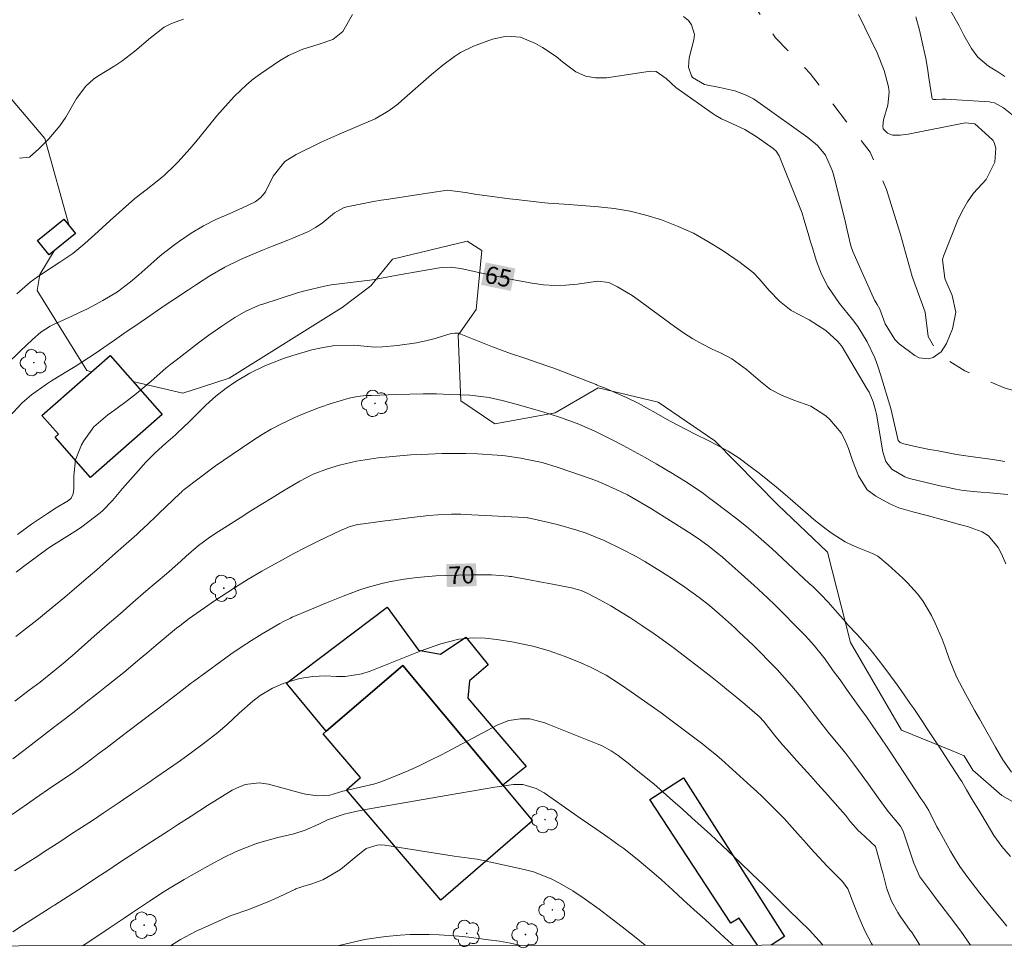
# Model space of a CAD drawing. Units: metres. Extents: x 289866 to 290381, y 1664928 to 1665493.
# Drawn here: x 290108 to 290193, y 1664933 to 1665014 of the extents above; entities that cross this region are included whole.
import ezdxf
from ezdxf.enums import TextEntityAlignment as Align

# ---------------------------------------------------------------- set-up
doc = ezdxf.new("R2010")
doc.units = ezdxf.units.M
doc.header["$MEASUREMENT"] = 0
doc.linetypes.add('Intermitente', pattern=[48, 15, -2, 2, -2, 2, -2, 2, -2, 2, -2, 15])
for name, color, linetype, lineweight in [('Articulacao', 7, 'Continuous', 18), ('Edificacoes', 7, 'Continuous', 30), ('Rio_Intermitente', 5, 'Intermitente', 9), ('Topon_Curvas_Mestras_Masc', 255, 'Continuous', 9)]:
    doc.layers.add(name, color=color, linetype=linetype, lineweight=lineweight)
for name, color, linetype, lineweight, true_color in [('Arvores_Isoladas', 7, 'Continuous', 18, 0x00ff33), ('Curvas_Intermediarias', 7, 'Continuous', 9, 0x783c14), ('Curvas_Mestras', 7, 'Continuous', 20, 0x783c14), ('Topon_Curvas_Mestras', 7, 'Continuous', 9, 0x783c14), ('Vegetacao', 7, 'Orla8', 9, 0x00ff33)]:
    doc.layers.add(name, color=color, linetype=linetype, lineweight=lineweight, true_color=true_color)
doc.styles.add('Arial', font='arial.ttf', dxfattribs={"height": 1.5})
doc.styles.get("Standard").update_dxf_attribs({"font": 'arial.ttf'})
doc.linetypes.add('Orla8', pattern='A,6,-0.5,["V",Standard,S=1,R=0,X=-0.5,Y=-1],-0.5,6,-0.5,["V",Standard,S=1,R=0,X=-0.5,Y=-1],-0.5', length=14)

# ---------------------------------------------------------------- blocks, each defined once
blk = doc.blocks.new('Arvore')
at = {"layer": 'Arvores_Isoladas'}
blk.add_lwpolyline([(-0.718, 0.493, 0.872324), (-0.722, -0.551, 0.862983), (0.284, -0.827, 0.900105), (0.89, 0.029, 0.863155), (0.262, 0.861, 0.882486)], format="xyb", close=True, dxfattribs=at)
blk.add_circle((0, 0), 0.0286, dxfattribs=at)

msp = doc.modelspace()

# ---------------------------------------------------------------- linework, layer by layer
at = {"layer": 'Articulacao', "flags": 128}
msp.add_lwpolyline([(289882.219, 1665487.661), (290364.018, 1665488.094), (290364.504, 1664933.823), (289882.729, 1664933.39), (289882.219, 1665487.661)], close=True, dxfattribs=at)
at = {"layer": 'Curvas_Intermediarias', "flags": 128}
for points, elevation in [([(290192.826, 1665008.832), (290192.136, 1665009.292), (290191.436, 1665009.732), (290190.495, 1665010.513), (290189.955, 1665011.253), (290189.285, 1665012.413), (290188.875, 1665013.224), (290188.654, 1665013.624), (290187.794, 1665015.134)], 64), ([(290136.414, 1665014.184), (290135.584, 1665012.723), (290134.703, 1665012.043), (290133.443, 1665011.583), (290132.132, 1665011.193), (290130.872, 1665010.653), (290130.091, 1665010.182), (290128.461, 1665009.052), (290127.86, 1665008.612), (290127.27, 1665008.142), (290126.19, 1665007.101), (290125.179, 1665005.981), (290124.689, 1665005.411), (290123.859, 1665004.38), (290122.869, 1665003.17), (290122.358, 1665002.579), (290121.338, 1665001.449), (290121.058, 1665001.149), (290120.157, 1665000.299), (290119.527, 1664999.778), (290118.567, 1664999.018), (290117.606, 1664998.258), (290116.526, 1664997.327), (290115.466, 1664996.377), (290114.415, 1664995.417), (290113.275, 1664994.366), (290112.234, 1664993.516), (290111.114, 1664992.756), (290110.354, 1664992.265), (290109.173, 1664991.485), (290108.543, 1664991.025), (290107.382, 1664990.014)], 62), ([(290107.622, 1665001.769), (290108.483, 1665001.849), (290109.293, 1665002.579), (290110.143, 1665003.43), (290111.104, 1665004.57), (290111.634, 1665005.321), (290112.094, 1665006.121), (290112.554, 1665006.921), (290113.365, 1665008.002), (290114.025, 1665008.602), (290114.395, 1665008.862), (290115.856, 1665009.762), (290116.456, 1665010.162), (290117.606, 1665011.013), (290118.957, 1665012.173), (290120.117, 1665013.084), (290120.768, 1665013.424), (290121.808, 1665013.784)], 61), ([(290180.181, 1665014.194), (290181.782, 1665010.883), (290182.402, 1665009.332), (290182.772, 1665007.942), (290182.832, 1665007.481), (290182.712, 1665006.341), (290182.352, 1665005.07), (290182.272, 1665004.52), (290182.312, 1665004.3), (290182.702, 1665003.91), (290183.122, 1665003.75), (290183.793, 1665003.74), (290184.473, 1665003.84), (290189.265, 1665004.8), (290189.425, 1665004.83), (290190.235, 1665004.72), (290191.145, 1665003.92), (290191.796, 1665003.33), (290191.926, 1665003.12), (290192.046, 1665002.629), (290191.986, 1665001.399), (290191.226, 1664999.908), (290190.135, 1664998.718), (290189.595, 1664997.978), (290189.135, 1664997.167), (290188.745, 1664996.327), (290187.534, 1664993.276), (290187.454, 1664992.996), (290187.644, 1664991.335), (290188.274, 1664989.884), (290188.604, 1664988.444), (290188.324, 1664986.983), (290187.804, 1664985.733), (290187.334, 1664985.012), (290187.054, 1664984.812), (290186.624, 1664984.512), (290186.214, 1664984.402), (290185.433, 1664984.492), (290185.063, 1664984.682), (290183.703, 1664985.703), (290183.312, 1664986.063), (290182.482, 1664987.413), (290182.022, 1664988.684), (290181.782, 1664989.094), (290181.622, 1664989.374), (290181.572, 1664989.474), (290179.701, 1664993.686), (290179.531, 1664994.166), (290179.211, 1664995.527), (290179.051, 1664996.197), (290178.13, 1664999.918), (290177.92, 1665000.639), (290177.32, 1665002.009), (290176.63, 1665002.85), (290175.799, 1665003.55), (290171.688, 1665006.501), (290171.398, 1665006.701), (290171.098, 1665006.881), (290170.477, 1665007.221), (290169.487, 1665007.581), (290168.186, 1665007.872), (290166.856, 1665008.132), (290165.815, 1665008.742), (290165.725, 1665008.872), (290165.485, 1665009.642), (290165.535, 1665010.453), (290165.946, 1665012.013), (290165.986, 1665012.473), (290165.745, 1665013.304), (290165.465, 1665013.664), (290165.055, 1665014.024)], 62), ([(290193.586, 1665005.421), (290192.726, 1665006.111), (290191.946, 1665006.541), (290191.726, 1665006.591), (290191.506, 1665006.621), (290187.734, 1665006.851), (290187.414, 1665006.861), (290186.894, 1665006.841), (290186.664, 1665006.831), (290186.574, 1665006.861), (290186.524, 1665007.011), (290186.524, 1665007.051), (290186.524, 1665007.071), (290186.274, 1665008.712), (290186.144, 1665009.552), (290185.993, 1665010.393), (290185.633, 1665012.053), (290185.453, 1665012.843), (290185.133, 1665013.994)], 63), ([(290106.462, 1664983.882), (290107.683, 1664985.063), (290108.733, 1664986.073), (290109.463, 1664986.703), (290110.274, 1664987.223), (290110.554, 1664987.363), (290112.144, 1664988.084), (290112.815, 1664988.404), (290113.495, 1664988.734), (290114.815, 1664989.434), (290116.106, 1664990.195), (290117.226, 1664991.045), (290117.947, 1664991.655), (290119.227, 1664992.816), (290119.787, 1664993.296), (290120.938, 1664994.206), (290121.458, 1664994.586), (290122.468, 1664995.277), (290123.519, 1664995.897), (290124.609, 1664996.447), (290125.76, 1664996.947), (290126.91, 1664997.457), (290128.001, 1664997.978), (290128.501, 1664998.348), (290128.881, 1664998.848), (290129.561, 1665000.188), (290130.552, 1665001.479), (290131.532, 1665002.089), (290133.713, 1665003.13), (290134.483, 1665003.48), (290135.253, 1665003.83), (290136.824, 1665004.49), (290138.375, 1665005.17), (290139.585, 1665005.881), (290140.345, 1665006.441), (290140.696, 1665006.741), (290143.247, 1665008.992), (290143.727, 1665009.402), (290144.217, 1665009.802), (290145.237, 1665010.563), (290145.768, 1665010.893), (290146.888, 1665011.463), (290148.539, 1665012.053), (290149.739, 1665012.303), (290150.96, 1665012.223), (290152.25, 1665011.683), (290152.86, 1665011.343), (290154.021, 1665010.553), (290154.571, 1665010.102), (290155.741, 1665009.222), (290156.562, 1665008.852), (290157.442, 1665008.712), (290158.373, 1665008.722), (290162.194, 1665009.282), (290162.694, 1665009.252), (290163.535, 1665008.642), (290164.385, 1665007.872), (290167.616, 1665005.591), (290167.796, 1665005.471), (290168.346, 1665005.16), (290168.917, 1665004.9), (290170.337, 1665004.25), (290171.418, 1665003.59), (290172.808, 1665002.589), (290173.048, 1665002.379), (290173.328, 1665001.949), (290174.919, 1664998.008), (290175.299, 1664997.007), (290175.459, 1664996.487), (290175.839, 1664995.227), (290176.04, 1664994.506), (290176.16, 1664994.086), (290176.56, 1664992.846), (290176.99, 1664991.725), (290177.54, 1664990.665), (290178.541, 1664989.184), (290179.671, 1664987.804), (290180.121, 1664987.183), (290180.921, 1664985.873), (290181.582, 1664984.492), (290181.852, 1664983.772), (290182.092, 1664983.042), (290182.972, 1664980.091), (290183.372, 1664978.34), (290183.613, 1664977.319), (290183.773, 1664977.149), (290183.993, 1664977.059), (290185.073, 1664976.819), (290186.324, 1664976.559), (290187.074, 1664976.419), (290188.665, 1664976.129), (290189.465, 1664975.999), (290190.745, 1664975.819), (290191.786, 1664975.679), (290192.826, 1664975.519)], 63), ([(290106.712, 1664979.37), (290107.843, 1664980.581), (290108.653, 1664981.271), (290109.943, 1664982.211), (290110.394, 1664982.491), (290111.864, 1664983.372), (290112.444, 1664983.732), (290113.585, 1664984.482), (290114.155, 1664984.862), (290115.276, 1664985.633), (290115.846, 1664986.023), (290116.856, 1664986.723), (290117.666, 1664987.273), (290118.877, 1664988.104), (290120.207, 1664989.024), (290120.878, 1664989.484), (290122.238, 1664990.375), (290122.919, 1664990.825), (290124.089, 1664991.565), (290125.38, 1664992.315), (290126.72, 1664992.986), (290127.18, 1664993.186), (290128.621, 1664993.806), (290129.501, 1664994.156), (290130.822, 1664994.656), (290131.262, 1664994.836), (290132.612, 1664995.427), (290133.223, 1664995.747), (290133.783, 1664996.147), (290134.873, 1664997.037), (290135.644, 1664997.467), (290135.934, 1664997.547), (290136.944, 1664997.758), (290138.245, 1664998.008), (290138.905, 1664998.118), (290139.555, 1664998.218), (290141.766, 1664998.558), (290143.117, 1664998.768), (290144.637, 1664998.998), (290146.178, 1664998.798), (290147.178, 1664998.618), (290148.299, 1664998.458), (290149.999, 1664998.248), (290150.569, 1664998.178), (290153.04, 1664997.898), (290153.351, 1664997.868), (290154.261, 1664997.808), (290155.181, 1664997.758), (290155.491, 1664997.728), (290157.682, 1664997.557), (290159.063, 1664997.397), (290160.443, 1664997.167), (290161.794, 1664996.827), (290163.134, 1664996.417), (290164.575, 1664995.847), (290165.896, 1664995.257), (290167.156, 1664994.556), (290168.386, 1664993.786), (290169.947, 1664992.736), (290171.088, 1664991.835), (290171.598, 1664991.325), (290172.468, 1664990.315), (290173.348, 1664989.384), (290174.349, 1664988.584), (290175.919, 1664987.764), (290177.35, 1664986.843), (290178.39, 1664985.893), (290178.681, 1664985.553), (290178.761, 1664985.423), (290180.941, 1664981.771), (290181.092, 1664981.501), (290181.452, 1664980.661), (290181.692, 1664979.85), (290181.732, 1664979.61), (290182.272, 1664976.339), (290182.552, 1664975.519), (290183.072, 1664974.848), (290184.193, 1664974.168), (290184.603, 1664974.028), (290187.354, 1664973.378), (290187.664, 1664973.308), (290188.604, 1664973.108), (290189.235, 1664972.998), (290190.775, 1664972.858), (290191.546, 1664972.798), (290193.086, 1664972.648)], 64), ([(290107.322, 1664965.925), (290107.973, 1664966.425), (290109.953, 1664967.886), (290110.324, 1664968.156), (290111.474, 1664968.876), (290112.624, 1664969.606), (290112.995, 1664969.867), (290114.585, 1664971.067), (290114.785, 1664971.227), (290115.666, 1664972.127), (290116.526, 1664973.168), (290117.897, 1664974.718), (290118.557, 1664975.439), (290119.347, 1664976.249), (290120.267, 1664977.109), (290121.068, 1664977.8), (290121.988, 1664978.65), (290122.138, 1664978.8), (290123.469, 1664980.121), (290123.739, 1664980.391), (290124.599, 1664981.151), (290125.5, 1664981.861), (290126.34, 1664982.431), (290127.54, 1664983.142), (290128.841, 1664983.782), (290130.452, 1664984.422), (290131.262, 1664984.692), (290132.902, 1664985.163), (290133.743, 1664985.353), (290134.883, 1664985.553), (290136.534, 1664985.583), (290138.325, 1664985.413), (290139.005, 1664985.423), (290140.315, 1664985.543), (290141.956, 1664985.773), (290142.756, 1664985.953), (290143.557, 1664986.163), (290144.957, 1664986.573), (290145.257, 1664986.623), (290145.577, 1664986.603), (290145.678, 1664986.573), (290145.778, 1664986.543), (290148.529, 1664985.443), (290150.089, 1664984.862), (290151.31, 1664984.442), (290152.4, 1664984.082), (290153.481, 1664983.702), (290153.841, 1664983.572), (290157.502, 1664982.161), (290157.592, 1664982.121), (290157.862, 1664982.011), (290158.122, 1664981.901), (290158.212, 1664981.871), (290159.763, 1664981.201), (290160.113, 1664981.041), (290161.124, 1664980.561), (290162.114, 1664980.021), (290162.434, 1664979.84), (290163.895, 1664979.01), (290164.605, 1664978.62), (290166.046, 1664977.88), (290167.226, 1664977.289), (290167.896, 1664976.949), (290168.897, 1664976.409), (290169.847, 1664975.789), (290170.797, 1664975.089), (290171.578, 1664974.498), (290172.338, 1664973.908), (290173.088, 1664973.288), (290173.829, 1664972.658), (290175.819, 1664970.927), (290176.32, 1664970.497), (290177.37, 1664969.666), (290177.91, 1664969.266), (290179.031, 1664968.566), (290179.621, 1664968.266), (290180.231, 1664967.996), (290181.402, 1664967.536), (290181.842, 1664967.316), (290182.732, 1664966.575), (290184.013, 1664965.405), (290184.423, 1664965.005), (290185.293, 1664964.054), (290185.743, 1664963.464), (290186.504, 1664962.193), (290186.814, 1664961.513), (290187.404, 1664960.143), (290187.664, 1664959.442), (290188.034, 1664958.422), (290188.334, 1664957.642), (290188.665, 1664956.881), (290189.425, 1664955.391), (290190.245, 1664953.93), (290190.635, 1664953.24), (290191.386, 1664951.899), (290192.016, 1664950.789), (290192.666, 1664949.699), (290193.416, 1664948.628)], 66), ([(290193.326, 1664941.325), (290192.566, 1664942.196), (290191.886, 1664943.146), (290191.296, 1664944.126), (290190.665, 1664945.197), (290190.025, 1664946.267), (290189.535, 1664947.108), (290189.115, 1664947.808), (290188.965, 1664948.028), (290187.914, 1664949.669), (290187.184, 1664950.789), (290186.814, 1664951.349), (290186.073, 1664952.46), (290185.703, 1664953.01), (290184.953, 1664954.12), (290184.613, 1664954.6), (290184.073, 1664955.391), (290183.512, 1664956.181), (290182.942, 1664956.951), (290182.372, 1664957.732), (290181.392, 1664959.002), (290180.961, 1664959.522), (290180.061, 1664960.533), (290179.271, 1664961.383), (290179.071, 1664961.593), (290178.37, 1664962.424), (290177.57, 1664963.334), (290176.9, 1664964.024), (290176.25, 1664964.654), (290175.909, 1664964.965), (290172.678, 1664967.976), (290171.998, 1664968.596), (290171.298, 1664969.206), (290170.487, 1664969.877), (290169.667, 1664970.547), (290168.827, 1664971.187), (290167.626, 1664972.087), (290167.206, 1664972.408), (290166.766, 1664972.728), (290165.445, 1664973.628), (290164.085, 1664974.468), (290162.684, 1664975.299), (290161.744, 1664975.849), (290160.793, 1664976.379), (290159.833, 1664976.889), (290158.863, 1664977.389), (290157.322, 1664978.16), (290157.122, 1664978.26), (290155.842, 1664978.8), (290154.401, 1664979.31), (290153.511, 1664979.61), (290152.78, 1664979.83), (290150.469, 1664980.501), (290149.369, 1664980.801), (290148.249, 1664981.041), (290146.558, 1664981.261), (290144.837, 1664981.321), (290143.687, 1664981.351), (290142.536, 1664981.361), (290141.386, 1664981.341), (290140.235, 1664981.311), (290138.055, 1664981.231), (290137.804, 1664981.221), (290137.564, 1664981.211), (290136.844, 1664981.131), (290136.134, 1664980.981), (290134.563, 1664980.521), (290133.553, 1664980.171), (290132.242, 1664979.66), (290131.762, 1664979.47), (290130.321, 1664978.81), (290129.391, 1664978.32), (290128.591, 1664977.84), (290127.81, 1664977.329), (290126.01, 1664976.129), (290125.279, 1664975.639), (290124.569, 1664975.129), (290123.159, 1664974.078), (290121.858, 1664973.078), (290121.718, 1664972.968), (290121.558, 1664972.808), (290121.508, 1664972.768), (290119.667, 1664970.997), (290119.437, 1664970.767), (290118.727, 1664970.087), (290118.007, 1664969.416), (290117.756, 1664969.196), (290116.146, 1664967.776), (290115.416, 1664967.115), (290114.295, 1664966.145), (290113.185, 1664965.185), (290112.344, 1664964.454), (290111.544, 1664963.774), (290110.744, 1664963.104), (290109.933, 1664962.444), (290109.113, 1664961.783), (290107.963, 1664960.873), (290107.292, 1664960.363)], 67), ([(290192.996, 1664935.293), (290192.766, 1664935.593), (290191.796, 1664936.773), (290191.426, 1664937.234), (290190.685, 1664938.164), (290189.635, 1664939.515), (290188.955, 1664940.455), (290188.334, 1664941.445), (290188.144, 1664941.785), (290187.094, 1664943.666), (290186.964, 1664943.906), (290186.264, 1664945.307), (290185.823, 1664946.007), (290185.583, 1664946.357), (290183.172, 1664950.009), (290182.882, 1664950.439), (290182.602, 1664950.869), (290181.742, 1664952.14), (290180.861, 1664953.4), (290180.291, 1664954.2), (290179.721, 1664955.001), (290179.151, 1664955.801), (290178.581, 1664956.601), (290178, 1664957.402), (290177.29, 1664958.392), (290177.06, 1664958.692), (290176.36, 1664959.572), (290175.609, 1664960.413), (290175.349, 1664960.683), (290172.988, 1664963.034), (290172.268, 1664963.744), (290171.158, 1664964.774), (290170.037, 1664965.795), (290168.747, 1664966.935), (290168.386, 1664967.245), (290168.026, 1664967.556), (290167.276, 1664968.146), (290166.516, 1664968.706), (290165.715, 1664969.236), (290163.375, 1664970.727), (290162.264, 1664971.417), (290161.444, 1664971.907), (290160.193, 1664972.628), (290159.223, 1664973.098), (290158.072, 1664973.608), (290157.462, 1664973.858), (290156.222, 1664974.308), (290154.111, 1664975.029), (290152.82, 1664975.409), (290151.66, 1664975.659), (290150.99, 1664975.789), (290149.629, 1664975.989), (290148.939, 1664976.059), (290147.238, 1664976.169), (290146.218, 1664976.199), (290145.187, 1664976.209), (290144.157, 1664976.189), (290142.416, 1664976.119), (290141.466, 1664976.079), (290140.515, 1664976.009), (290139.575, 1664975.919), (290138.635, 1664975.819), (290137.504, 1664975.659), (290136.754, 1664975.529), (290135.283, 1664975.179), (290134.243, 1664974.888), (290133.023, 1664974.408), (290131.862, 1664973.808), (290130.381, 1664972.928), (290129.461, 1664972.367), (290128.531, 1664971.797), (290127.62, 1664971.227), (290126.7, 1664970.647), (290124.819, 1664969.446), (290124.079, 1664968.956), (290123.089, 1664968.226), (290122.038, 1664967.305), (290121.568, 1664966.875), (290120.568, 1664965.995), (290120.328, 1664965.795), (290118.557, 1664964.274), (290117.426, 1664963.304), (290116.316, 1664962.334), (290115.195, 1664961.363), (290114.085, 1664960.383), (290112.164, 1664958.692), (290111.864, 1664958.432), (290111.564, 1664958.172), (290110.334, 1664957.151), (290109.403, 1664956.421), (290108.463, 1664955.711), (290107.202, 1664954.781)], 68), ([(290107.042, 1664949.789), (290107.983, 1664950.509), (290108.883, 1664951.199), (290109.783, 1664951.889), (290110.684, 1664952.58), (290111.584, 1664953.27), (290112.484, 1664953.97), (290113.375, 1664954.671), (290114.265, 1664955.371), (290115.155, 1664956.081), (290116.226, 1664956.931), (290116.636, 1664957.262), (290117.837, 1664958.262), (290118.637, 1664958.932), (290119.437, 1664959.602), (290121.208, 1664961.083), (290121.478, 1664961.293), (290121.878, 1664961.613), (290122.298, 1664961.923), (290123.909, 1664963.044), (290124.469, 1664963.444), (290125.63, 1664964.214), (290126.21, 1664964.584), (290127.39, 1664965.315), (290128.581, 1664966.015), (290129.351, 1664966.455), (290130.351, 1664967.005), (290131.352, 1664967.546), (290132.362, 1664968.066), (290133.383, 1664968.576), (290135.433, 1664969.566), (290135.664, 1664969.666), (290136.134, 1664969.847), (290136.864, 1664970.047), (290137.114, 1664970.087), (290137.364, 1664970.127), (290139.245, 1664970.367), (290140.005, 1664970.467), (290141.526, 1664970.657), (290143.016, 1664970.827), (290143.807, 1664970.907), (290144.987, 1664970.957), (290145.778, 1664970.947), (290146.168, 1664970.927), (290151.31, 1664970.667), (290151.55, 1664970.637), (290151.58, 1664970.627), (290151.6, 1664970.627), (290153.401, 1664970.227), (290154.221, 1664970.027), (290155.832, 1664969.556), (290156.632, 1664969.296), (290158.192, 1664968.676), (290159.703, 1664967.936), (290160.944, 1664967.275), (290161.694, 1664966.855), (290163.144, 1664965.965), (290163.995, 1664965.425), (290165.155, 1664964.644), (290166.386, 1664963.754), (290167.286, 1664963.044), (290168.166, 1664962.304), (290169.447, 1664961.153), (290169.837, 1664960.783), (290171.058, 1664959.622), (290171.658, 1664959.032), (290172.468, 1664958.212), (290173.138, 1664957.512), (290173.789, 1664956.801), (290174.419, 1664956.061), (290175.039, 1664955.321), (290175.619, 1664954.59), (290176.24, 1664953.8), (290177.03, 1664952.75), (290177.67, 1664951.929), (290178.571, 1664950.879), (290179.091, 1664950.249), (290179.791, 1664949.318), (290180.191, 1664948.768), (290181.041, 1664947.578), (290181.892, 1664946.397), (290182.752, 1664945.217), (290183.823, 1664943.946), (290183.993, 1664943.646), (290184.083, 1664943.426), (290184.873, 1664941.005), (290184.963, 1664940.755), (290185.483, 1664939.555), (290186.514, 1664938.174), (290186.894, 1664937.674), (290187.664, 1664936.663), (290188.054, 1664936.163), (290189.025, 1664934.863), (290189.858, 1664933.666)], 69), ([(290181.381, 1664933.658), (290181.292, 1664933.812), (290180.721, 1664934.903), (290180.231, 1664936.033), (290179.791, 1664937.174), (290179.251, 1664938.514), (290178.801, 1664939.154), (290178.04, 1664939.915), (290177.47, 1664940.485), (290176.07, 1664942.026), (290175.679, 1664942.456), (290174.909, 1664943.316), (290173.739, 1664944.607), (290172.808, 1664945.577), (290171.858, 1664946.507), (290171.368, 1664946.967), (290170.867, 1664947.418), (290168.326, 1664949.709), (290168.156, 1664949.859), (290167.916, 1664950.079), (290166.896, 1664950.899), (290166.706, 1664951.039), (290163.945, 1664953.12), (290163.104, 1664953.75), (290162.254, 1664954.37), (290161.394, 1664954.981), (290160.533, 1664955.581), (290159.603, 1664956.221), (290158.363, 1664957.011), (290157.072, 1664957.692), (290156.172, 1664958.082), (290154.801, 1664958.642), (290153.341, 1664959.162), (290152.02, 1664959.532), (290151.04, 1664959.743), (290150.379, 1664959.863), (290148.909, 1664960.113), (290147.888, 1664960.233), (290146.858, 1664960.243), (290145.628, 1664960.123), (290144.057, 1664959.743), (290142.506, 1664959.172), (290141.996, 1664958.972), (290137.934, 1664957.352), (290137.234, 1664957.121), (290135.784, 1664956.901), (290135.043, 1664956.901), (290134.093, 1664956.951), (290132.993, 1664956.911), (290131.842, 1664956.741), (290130.421, 1664956.301), (290129.511, 1664955.891), (290128.421, 1664955.271), (290127.79, 1664954.781), (290126.61, 1664953.72), (290125.6, 1664952.77), (290124.769, 1664952.069), (290123.509, 1664951.079), (290122.068, 1664950.019), (290121.338, 1664949.498), (290119.417, 1664948.168), (290119.017, 1664947.888), (290118.627, 1664947.618), (290117.426, 1664946.797), (290116.626, 1664946.257), (290116.226, 1664945.987), (290114.865, 1664945.087), (290113.925, 1664944.456), (290112.985, 1664943.836), (290112.034, 1664943.216), (290111.094, 1664942.596), (290109.783, 1664941.745), (290109.203, 1664941.365), (290108.373, 1664940.835), (290107.192, 1664940.095)], 71), ([(290107.052, 1664934.813), (290107.963, 1664935.413), (290110.194, 1664936.823), (290110.524, 1664937.044), (290110.584, 1664937.074), (290110.634, 1664937.114), (290113.055, 1664938.684), (290114.315, 1664939.505), (290115.256, 1664940.125), (290116.366, 1664940.855), (290117.566, 1664941.655), (290118.177, 1664942.046), (290119.467, 1664942.896), (290120.508, 1664943.556), (290121.288, 1664944.056), (290122.458, 1664944.817), (290123.889, 1664945.727), (290126.01, 1664947.058), (290126.38, 1664947.248), (290127.14, 1664947.548), (290128.351, 1664947.708), (290129.161, 1664947.578), (290132.002, 1664946.797), (290132.352, 1664946.707), (290133.433, 1664946.567), (290134.453, 1664946.637), (290135.594, 1664946.987), (290135.974, 1664947.078), (290137.104, 1664947.318), (290138.345, 1664947.628), (290138.945, 1664947.828), (290140.305, 1664948.358), (290141.276, 1664948.768), (290142.236, 1664949.198), (290143.177, 1664949.659), (290144.117, 1664950.129), (290148.979, 1664952.72), (290149.929, 1664953.09), (290150.94, 1664953.24), (290151.75, 1664953.25), (290153.05, 1664952.9), (290153.261, 1664952.81), (290157.732, 1664951.029), (290157.952, 1664950.929), (290158.793, 1664950.479), (290159.383, 1664950.069), (290160.403, 1664949.278), (290160.673, 1664949.058), (290162.364, 1664947.708), (290162.474, 1664947.618), (290164.135, 1664946.137), (290164.955, 1664945.417), (290165.765, 1664944.687), (290166.576, 1664943.956), (290167.376, 1664943.216), (290167.866, 1664942.766), (290168.907, 1664941.795), (290169.947, 1664940.815), (290170.968, 1664939.835), (290171.988, 1664938.844), (290173.158, 1664937.694), (290174.139, 1664936.723), (290175.119, 1664935.753), (290175.939, 1664934.953), (290177.03, 1664933.752), (290177.096, 1664933.655)], 72), ([(290169.343, 1664933.648), (290168.947, 1664934.002), (290168.186, 1664934.693), (290166.906, 1664935.863), (290165.966, 1664936.723), (290165.025, 1664937.584), (290164.085, 1664938.444), (290163.134, 1664939.294), (290162.494, 1664939.865), (290161.214, 1664940.965), (290159.873, 1664942.006), (290159.453, 1664942.316), (290158.513, 1664942.996), (290157.552, 1664943.656), (290156.112, 1664944.647), (290155.631, 1664944.977), (290152.99, 1664946.827), (290152.3, 1664947.218), (290151.15, 1664947.548), (290150.349, 1664947.568), (290148.729, 1664947.318), (290147.718, 1664947.148), (290146.708, 1664946.967), (290145.698, 1664946.797), (290144.687, 1664946.627), (290137.554, 1664945.397), (290136.684, 1664945.227), (290135.704, 1664944.997), (290134.263, 1664944.486), (290133.513, 1664944.136), (290132.322, 1664943.616), (290131.332, 1664943.286), (290129.971, 1664942.966), (290128.391, 1664942.536), (290127.981, 1664942.406), (290126.36, 1664941.765), (290125.189, 1664941.195), (290123.899, 1664940.495), (290122.478, 1664939.695), (290121.868, 1664939.344), (290120.648, 1664938.614), (290120.047, 1664938.234), (290118.847, 1664937.454), (290117.396, 1664936.473), (290116.676, 1664935.983), (290115.386, 1664935.123), (290114.315, 1664934.403), (290113.225, 1664933.692), (290113.077, 1664933.597)], 73), ([(290161.734, 1664933.641), (290160.944, 1664934.282), (290159.733, 1664935.253), (290158.503, 1664936.203), (290157.742, 1664936.783), (290156.442, 1664937.704), (290155.461, 1664938.354), (290154.321, 1664939.024), (290153.591, 1664939.404), (290152.07, 1664940.005), (290151.27, 1664940.215), (290147.198, 1664941.085), (290146.948, 1664941.135), (290145.197, 1664941.365), (290139.205, 1664942.296), (290138.875, 1664942.326), (290138.555, 1664942.316), (290137.614, 1664942.016), (290136.564, 1664941.175), (290135.383, 1664940.195), (290133.843, 1664939.304), (290132.902, 1664938.964), (290132.112, 1664938.744), (290131.512, 1664938.524), (290131.432, 1664938.484), (290129.631, 1664937.634), (290129.091, 1664937.394), (290127.44, 1664936.743), (290125.92, 1664936.213), (290125.73, 1664936.133), (290124.249, 1664935.483), (290122.839, 1664934.823), (290121.538, 1664934.132), (290120.67, 1664933.604)], 74)]:
    msp.add_lwpolyline(points, dxfattribs=dict(at, elevation=elevation))
at = {"layer": 'Curvas_Mestras', "flags": 128}
for points, elevation in [([(290107.452, 1664969.206), (290108.643, 1664970.077), (290110.043, 1664971.017), (290110.794, 1664971.487), (290111.844, 1664972.127), (290112.084, 1664972.347), (290112.264, 1664972.708), (290112.324, 1664973.108), (290112.304, 1664974.268), (290112.464, 1664975.659), (290112.975, 1664976.959), (290113.175, 1664977.299), (290114.045, 1664978.5), (290115.256, 1664979.55), (290115.826, 1664979.95), (290116.956, 1664980.791), (290117.726, 1664981.401), (290119.017, 1664982.471), (290120.287, 1664983.572), (290120.718, 1664983.932), (290121.158, 1664984.272), (290123.099, 1664985.773), (290123.999, 1664986.443), (290125.109, 1664987.233), (290126.23, 1664987.964), (290127.18, 1664988.524), (290128.441, 1664989.054), (290128.661, 1664989.134), (290131.742, 1664990.125), (290132.292, 1664990.285), (290133.983, 1664990.695), (290134.573, 1664990.805), (290136.254, 1664991.005), (290137.924, 1664991.205), (290138.485, 1664991.295), (290139.815, 1664991.545), (290140.636, 1664991.695), (290142.266, 1664991.985), (290143.937, 1664992.275), (290144.167, 1664992.305), (290144.857, 1664992.325), (290145.778, 1664992.215), (290147.448, 1664991.845), (290148.479, 1664991.625), (290149.499, 1664991.415), (290150.529, 1664991.205), (290151.97, 1664990.935), (290152.93, 1664990.805), (290153.901, 1664990.745), (290154.871, 1664990.775), (290155.842, 1664990.865), (290157.622, 1664991.125), (290158.583, 1664991.005), (290159.323, 1664990.635), (290160.603, 1664989.874), (290161.014, 1664989.594), (290164.265, 1664987.183), (290165.045, 1664986.643), (290165.855, 1664986.133), (290166.686, 1664985.673), (290167.536, 1664985.243), (290168.306, 1664984.882), (290169.237, 1664984.382), (290170.507, 1664983.472), (290171.698, 1664982.431), (290172.568, 1664981.751), (290173.509, 1664981.251), (290174.579, 1664980.821), (290176.06, 1664980.301), (290177.35, 1664979.46), (290177.71, 1664979.13), (290178.681, 1664977.99), (290179.031, 1664977.329), (290179.321, 1664976.639), (290179.661, 1664975.599), (290180.191, 1664974.258), (290180.941, 1664973.058), (290181.692, 1664972.498), (290182.892, 1664971.857), (290183.663, 1664971.507), (290184.883, 1664971.147), (290186.113, 1664970.827), (290187.594, 1664970.437), (290188.925, 1664970.067), (290189.595, 1664969.887), (290190.875, 1664969.426), (290191.416, 1664969.086), (290192.246, 1664968.076), (290192.546, 1664967.506), (290192.926, 1664966.655)], 65), ([(290185.484, 1664933.662), (290185.013, 1664934.413), (290184.753, 1664934.793), (290184.663, 1664934.923), (290183.793, 1664936.163), (290183.582, 1664936.483), (290183.042, 1664937.474), (290182.642, 1664938.534), (290182.272, 1664939.925), (290182.172, 1664940.295), (290181.972, 1664941.055), (290181.662, 1664942.206), (290180.351, 1664943.406), (290180.191, 1664943.546), (290179.501, 1664944.326), (290179.061, 1664944.897), (290178.821, 1664945.167), (290177.27, 1664946.917), (290176.67, 1664947.598), (290176.06, 1664948.268), (290175.459, 1664948.948), (290174.849, 1664949.619), (290173.969, 1664950.599), (290173.609, 1664950.999), (290172.918, 1664951.829), (290171.988, 1664953), (290171.858, 1664953.16), (290171.728, 1664953.31), (290171.618, 1664953.41), (290170.347, 1664954.5), (290169.647, 1664955.091), (290168.947, 1664955.671), (290168.236, 1664956.251), (290167.526, 1664956.811), (290166.126, 1664957.912), (290165.505, 1664958.382), (290164.265, 1664959.322), (290164.025, 1664959.492), (290163.004, 1664960.243), (290162.494, 1664960.603), (290161.454, 1664961.313), (290160.403, 1664962.003), (290159.213, 1664962.744), (290158.753, 1664963.014), (290157.822, 1664963.544), (290156.782, 1664964.084), (290156.192, 1664964.344), (290155.361, 1664964.584), (290153.721, 1664964.905), (290152.48, 1664965.125), (290151.86, 1664965.245), (290150.159, 1664965.545), (290150.019, 1664965.565), (290149.879, 1664965.595), (290148.429, 1664965.705), (290147.118, 1664965.715), (290146.678, 1664965.715), (290144.437, 1664965.645), (290143.627, 1664965.605), (290142.006, 1664965.465), (290140.886, 1664965.325), (290139.595, 1664965.105), (290138.955, 1664964.955), (290137.684, 1664964.604), (290137.054, 1664964.404), (290135.604, 1664963.854), (290134.163, 1664963.274), (290132.722, 1664962.674), (290131.212, 1664962.033), (290131.052, 1664961.963), (290130.442, 1664961.673), (290130.141, 1664961.503), (290128.591, 1664960.583), (290127.68, 1664960.023), (290126.78, 1664959.442), (290125.9, 1664958.832), (290125.029, 1664958.212), (290122.658, 1664956.471), (290122.498, 1664956.361), (290122.348, 1664956.241), (290121.428, 1664955.521), (290119.937, 1664954.37), (290119.347, 1664953.92), (290118.167, 1664953.03), (290116.986, 1664952.13), (290116.396, 1664951.689), (290115.215, 1664950.789), (290114.515, 1664950.259), (290113.375, 1664949.408), (290112.224, 1664948.578), (290111.324, 1664947.958), (290110.424, 1664947.348), (290108.993, 1664946.367), (290108.323, 1664945.897), (290106.982, 1664944.957)], 70), ([(290135.223, 1664933.617), (290135.634, 1664933.722), (290136.844, 1664934.012), (290137.454, 1664934.132), (290138.675, 1664934.322), (290139.295, 1664934.403), (290140.545, 1664934.513), (290141.376, 1664934.563), (290143.036, 1664934.583), (290143.927, 1664934.553), (290145.617, 1664934.433), (290146.468, 1664934.342), (290148.189, 1664934.122), (290149.139, 1664933.992), (290150.069, 1664933.832), (290150.96, 1664933.631)], 75)]:
    msp.add_lwpolyline(points, dxfattribs=dict(at, elevation=elevation))
at = {"layer": 'Edificacoes', "flags": 128}
for points in [[(290112.454, 1664995.237), (290110.173, 1664993.406), (290109.173, 1664994.636), (290111.454, 1664996.477)], [(290119.947, 1664979.58), (290113.765, 1664974.138), (290110.694, 1664977.62), (290110.984, 1664977.87), (290109.563, 1664979.49), (290115.456, 1664984.682)], [(290149.418, 1664947.487), (290140.776, 1664957.842), (290134.133, 1664952.16), (290130.712, 1664956.331), (290139.425, 1664962.894), (290142.116, 1664959.192), (290144.037, 1664958.832), (290146.208, 1664960.303), (290148.148, 1664957.912), (290146.538, 1664956.531), (290146.388, 1664955.041), (290151.44, 1664949.128)], [(290134.133, 1664952.16), (290140.776, 1664957.842), (290149.418, 1664947.487), (290151.98, 1664944.416), (290144.057, 1664937.554), (290135.894, 1664947.098), (290137.124, 1664948.158), (290133.883, 1664951.949)]]:
    msp.add_lwpolyline(points, close=True, dxfattribs=at)
for points in [[(290171.433, 1664933.649), (290169.847, 1664936.003), (290169.137, 1664935.563), (290162.124, 1664946.257), (290165.045, 1664948.138), (290173.779, 1664934.392)], [(290173.779, 1664934.392), (290172.616, 1664933.651)]]:
    msp.add_lwpolyline(points, dxfattribs=at)
at = {"layer": 'Rio_Intermitente', "flags": 128}
msp.add_lwpolyline([(290221.134, 1664933.694), (290220.077, 1664935.553), (290217.946, 1664938.214), (290216.085, 1664941.055), (290215.265, 1664942.726), (290214.315, 1664944.877), (290212.864, 1664947.368), (290211.403, 1664951.589), (290209.843, 1664955.281), (290208.112, 1664959.793), (290206.472, 1664963.844), (290205.351, 1664968.066), (290205.071, 1664971.117), (290204.661, 1664973.398), (290203, 1664976.289), (290200.519, 1664978.96), (290196.938, 1664980.681), (290192.866, 1664981.861), (290189.385, 1664983.352), (290187.054, 1664984.812), (290186.194, 1664986.323), (290185.943, 1664988.424), (290184.823, 1664991.525), (290183.823, 1664995.146), (290182.602, 1664999.038), (290181.192, 1665002.269), (290179.141, 1665004.91), (290176, 1665009.082), (290173.008, 1665012.183), (290170.087, 1665016.645), (290165.865, 1665021.467), (290162.744, 1665024.568), (290161.474, 1665026.059), (290160.293, 1665027.119), (290158.142, 1665028.65), (290154.431, 1665030.45), (290150.669, 1665031.811), (290146.058, 1665033.121), (290141.496, 1665034.052), (290136.654, 1665034.562), (290132.662, 1665034.702), (290128.721, 1665034.572), (290124.639, 1665033.682), (290123.059, 1665032.841), (290120.648, 1665031.171), (290115.596, 1665028.44), (290112.034, 1665026.029), (290108.373, 1665023.068), (290106.212, 1665021.197), (290105.242, 1665020.827), (290101.57, 1665019.916), (290099.059, 1665019.156), (290095.618, 1665018.386), (290091.976, 1665017.505), (290089.926, 1665016.885), (290086.914, 1665016.365), (290084.833, 1665015.815), (290081.432, 1665015.625), (290077.991, 1665015.324), (290075.23, 1665014.694), (290072.038, 1665013.534), (290069.667, 1665012.213), (290066.946, 1665010.463), (290063.515, 1665007.581), (290060.324, 1665005.19), (290057.403, 1665003.83), (290053.341, 1665001.009), (290050.51, 1664999.428)], dxfattribs=at)
at = {"layer": 'Topon_Curvas_Mestras_Masc'}
for points in [[(290147.539, 1664990.797, 65), (290150.104, 1664990.269, 65), (290147.938, 1664992.738, 65), (290150.504, 1664992.21, 65)], [(290144.58, 1664964.648, 70), (290147.161, 1664964.729, 70), (290144.518, 1664966.629, 70), (290147.099, 1664966.71, 70)]]:
    msp.add_solid(points, dxfattribs=at)
at = {"layer": 'Vegetacao', "flags": 128}
for points in [[(290111.913, 1664995.908), (290111.913, 1664995.908), (290109.803, 1665003.47), (290106.582, 1665007.281), (290106.002, 1665019.856), (290108.963, 1665021.787), (290113.255, 1665024.898), (290118.857, 1665031.771), (290119.227, 1665033.762), (290112.134, 1665030), (290110.043, 1665028.29), (290108.263, 1665026.459), (290106.272, 1665024.528), (290103.481, 1665021.037), (290098.639, 1665020.396), (290095.318, 1665021.907), (290092.787, 1665024.968), (290089.735, 1665036.743), (290092.056, 1665039.104), (290092.487, 1665041.735), (290089.365, 1665041.305), (290088.735, 1665041.405), (290085.714, 1665041.905), (290084.053, 1665044.586), (290083.253, 1665048.297), (290082.883, 1665054.15), (290078.641, 1665054.86), (290073.589, 1665055.24), (290071.878, 1665061.843), (290073.329, 1665064.474), (290076.12, 1665066.785), (290081.982, 1665068.986), (290088.055, 1665068.866), (290091.806, 1665067.735), (290094.007, 1665064.454), (290093.957, 1665060.262), (290092.336, 1665059.082), (290091.636, 1665057.211), (290094.967, 1665056.341), (290099.109, 1665057.361), (290108.033, 1665065.894), (290108.413, 1665069.176), (290105.842, 1665076.749), (290104.131, 1665081.421), (290101.6, 1665084.332), (290095.808, 1665089.974), (290092.747, 1665092.015), (290089.635, 1665091.004), (290088.015, 1665087.783), (290086.934, 1665084.232), (290083.443, 1665080.96), (290077.691, 1665080.59), (290072.589, 1665080.49), (290070.388, 1665079.15), (290070.278, 1665076.519), (290071.128, 1665072.857), (290070.808, 1665068.726), (290070.378, 1665067.435), (290067.847, 1665066.895), (290065.486, 1665067.115), (290064.515, 1665066.905), (290063.655, 1665065.664), (290063.655, 1665063.734), (290064.035, 1665062.233), (290064.355, 1665060.192), (290063.815, 1665058.522), (290061.664, 1665057.291), (290059.584, 1665057.381), (290058.063, 1665057.131), (290057.573, 1665056.571), (290057.273, 1665055.91), (290057.263, 1665055.09), (290057.873, 1665054.11), (290058.383, 1665053.46), (290059.483, 1665052.309), (290059.824, 1665050.668), (290059.894, 1665047.067), (290059.614, 1665043.806), (290058.873, 1665042.035), (290058.903, 1665041.815), (290056.752, 1665036.023), (290049.389, 1665033.712), (290047.459, 1665035.332), (290046.008, 1665040.755), (290046.338, 1665043.386), (290048.709, 1665048.117), (290048.759, 1665050.368), (290047.149, 1665050.909), (290043.447, 1665050.218), (290040.536, 1665049.248), (290038.015, 1665050.488), (290036.734, 1665055.65), (290037.275, 1665059.462), (290036.474, 1665061.983), (290031.963, 1665062.743), (290025.08, 1665059.582), (290021.899, 1665052.809), (290023.239, 1665049.808), (290028.721, 1665048.618), (290031.462, 1665048.187), (290034.043, 1665048.077), (290035.974, 1665047.587), (290037.365, 1665046.357), (290038.335, 1665043.776), (290038.865, 1665041.035), (290039.185, 1665038.294), (290039.185, 1665035.442), (290038.695, 1665032.651), (290038.315, 1665029.91), (290038.375, 1665027.169), (290038.635, 1665024.168), (290039.065, 1665021.427), (290039.756, 1665015.945), (290040.666, 1665009.492), (290040.766, 1665006.811), (290040.716, 1665004.23), (290037.595, 1665000.148), (290033.733, 1664999.118), (290030.482, 1665000.389), (290028.641, 1665003.31), (290024.4, 1665008.042), (290022.279, 1665011.463), (290017.587, 1665019.526), (290016.186, 1665019.796), (290015.246, 1665019.606), (290014.116, 1665019.816), (290013.235, 1665020.577), (290012.755, 1665022.137), (290012.835, 1665023.878), (290013.986, 1665024.788), (290015.466, 1665024.868), (290016.597, 1665024.898), (290017.137, 1665026.479), (290016.436, 1665028.23), (290014.266, 1665030.14), (290010.664, 1665031.321), (290008.924, 1665030.46), (290005.102, 1665027.839), (290001.771, 1665026.579), (289999.57, 1665027.059), (289998.549, 1665028.49), (289998.179, 1665030.611), (289997.829, 1665032.761), (289997.859, 1665034.932), (289998.82, 1665035.442), (289999.79, 1665035.572), (290001.351, 1665034.742), (290002.551, 1665033.132), (290004.192, 1665032.351), (290006.663, 1665032.261), (290007.903, 1665034.142), (290007.633, 1665035.863), (290007.123, 1665036.833), (290006.082, 1665039.194), (290005.142, 1665041.315), (290003.992, 1665046.427), (290002.221, 1665050.748), (290001.321, 1665051.709), (289999.55, 1665052.459), (289996.709, 1665052.569), (289995.258, 1665051.709), (289995.038, 1665049.888), (289995.038, 1665047.307), (289995.248, 1665041.185), (289995.078, 1665038.654), (289994.858, 1665034.732), (289991.527, 1665029.47), (289990.716, 1665024.858), (289990.276, 1665019.586), (289989.526, 1665016.585), (289988.049, 1665013.065)], [(290201.349, 1664933.676), (290201.349, 1664933.677), (290203.33, 1664938.804), (290203.06, 1664940.895), (290202.2, 1664943.206), (290200.479, 1664944.176), (290195.537, 1664944.937), (290192.586, 1664946.597), (290190.065, 1664948.808), (290189.315, 1664950.039), (290188.224, 1664950.489), (290183.893, 1664952.25), (290179.491, 1664959.833), (290177.51, 1664967.676), (290173.218, 1664971.757), (290167.746, 1664977.299), (290162.854, 1664980.641), (290157.652, 1664981.881), (290153.941, 1664979.73), (290148.729, 1664978.77), (290145.778, 1664980.761), (290145.567, 1664986.453), (290147.128, 1664988.654), (290147.608, 1664993.756), (290146.328, 1664994.566), (290139.875, 1664993.016), (290137.994, 1664990.705), (290135.524, 1664988.824), (290125.74, 1664982.712), (290123.459, 1664981.981), (290121.758, 1664981.431), (290117.429, 1664982.44)], [(290113.857, 1664983.273), (290113.435, 1664983.372), (290109.143, 1664990.305), (290109.363, 1664991.705), (290110.606, 1664993.753)]]:
    msp.add_lwpolyline(points, dxfattribs=at)

# ---------------------------------------------------------------- block references
at = {"layer": 'Arvores_Isoladas'}
for p in [(290108.853, 1664984.062), (290138.365, 1664980.541), (290125.289, 1664964.544), (290153.07, 1664944.516), (290153.701, 1664936.713), (290118.387, 1664935.383), (290146.298, 1664934.673), (290151.37, 1664934.573)]:
    msp.add_blockref('Arvore', p, dxfattribs=at)

# ---------------------------------------------------------------- texts
at = {"layer": 'Topon_Curvas_Mestras', "style": 'Arial'}
for s, rotation, p in [('65', 348.36637, (290149.026, 1664991.512, 65)), ('70', 1.78991, (290145.84, 1664965.689, 70))]:
    msp.add_text(s, height=1.5, rotation=rotation, dxfattribs=at).set_placement(p, align=Align.MIDDLE_CENTER)

doc.saveas('drawing.dxf')
